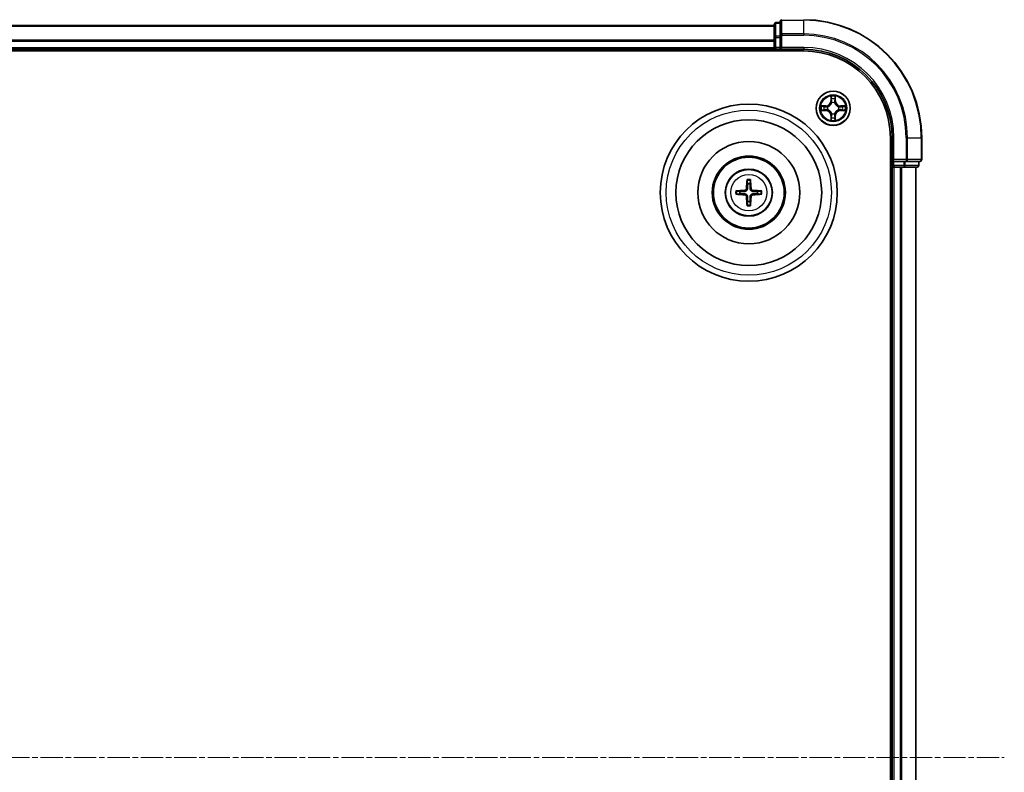
# Model space of a CAD drawing. Units: millimetres. Extents: x 10 to 7749, y 5 to 1691.
# Drawn here: x 2335 to 2502, y 994 to 1122 of the extents above; entities that cross this region are included whole.
import ezdxf

# ---------------------------------------------------------------- set-up
doc = ezdxf.new("R2010")
doc.units = ezdxf.units.MM
doc.header["$LTSCALE"] = 0.666667
doc.linetypes.add('CHAIN', pattern=[0.3543, 0.2362, -0.0295, 0.0591, -0.0295])
doc.layers.add('Centerline (ISO)', color=7, linetype='Continuous', lineweight=18, true_color=0x80ffff)
doc.layers.add('Visible (ISO)', color=7, linetype='Continuous', lineweight=35)
doc.layers.add('Visible Narrow (ISO)', color=7, linetype='Continuous', lineweight=25)

msp = doc.modelspace()

# ---------------------------------------------------------------- linework, layer by layer
at = {"layer": 'Centerline (ISO)', "linetype": 'CHAIN', "ltscale": 23.990969}
msp.add_line((2044.0533, 996.8333), (2502.0533, 996.8333), dxfattribs=at)
at = {"layer": 'Visible (ISO)'}
for p, q in [((2464.0533, 1121.3333), (2463.3533, 1121.3333)), ((2464.0533, 1121.5333), (2464.0533, 1119.1928)), ((2083.0533, 1120.8333), (2463.0533, 1120.8333)), ((2463.0533, 1121.0333), (2463.0533, 1118.792)), ((2463.0533, 1118.792), (2463.0533, 1118.4164)), ((2463.0533, 1118.1928), (2463.0533, 1118.4164)), ((2463.0533, 1118.1928), (2463.0533, 1117.1333)), ((2464.0533, 1119.1928), (2464.0533, 1118.792)), ((2464.0533, 1117.1333), (2464.0533, 1118.792)), ((2078.0533, 1116.5333), (2468.0533, 1116.5333)), ((2083.0533, 1116.8333), (2463.0533, 1116.8333)), ((2463.0533, 1116.8333), (2463.0533, 1117.1333)), ((2463.0533, 1116.8333), (2463.0533, 1116.5333)), ((2463.3533, 1116.8333), (2464.0533, 1116.8333)), ((2464.0533, 1116.8333), (2464.3533, 1117.1333)), ((2464.0533, 1117.1333), (2464.0533, 1116.8333)), ((2464.0533, 1116.8333), (2468.0533, 1116.8333)), ((2482.7533, 1101.8333), (2482.7533, 891.8333)), ((2483.0533, 1101.8333), (2483.0533, 1097.8333)), ((2488.0533, 1098.1333), (2488.0533, 1101.8333)), ((2483.3533, 1098.1333), (2483.0533, 1097.8333)), ((2482.7533, 1096.8333), (2483.0533, 1096.8333)), ((2483.0533, 1097.8333), (2483.0533, 1097.1333)), ((2483.0533, 1097.8333), (2483.3533, 1097.8333)), ((2483.0533, 1096.8333), (2483.0533, 896.8333)), ((2483.3533, 1096.8333), (2483.0533, 1096.8333)), ((2485.0119, 1097.8333), (2483.3533, 1097.8333)), ((2483.3533, 1096.8333), (2484.4128, 1096.8333)), ((2484.6364, 1096.8333), (2484.4128, 1096.8333)), ((2484.6364, 1096.8333), (2485.0119, 1096.8333)), ((2485.0119, 1097.8333), (2485.4128, 1097.8333)), ((2485.0119, 1096.8333), (2487.2533, 1096.8333)), ((2485.4128, 1097.8333), (2487.7533, 1097.8333)), ((2487.0533, 1096.8333), (2487.0533, 896.8333)), ((2487.5533, 1097.1333), (2487.5533, 1097.8333))]:
    msp.add_line(p, q, dxfattribs=at)
for centre, radius in [((2473.0533, 1106.8333), 2.9), ((2458.7533, 1092.5333), 15), ((2458.7533, 1092.5333), 12.35), ((2458.7533, 1092.5333), 8.65), ((2458.7533, 1092.5333), 6.2), ((2458.7533, 1092.5333), 6), ((2458.7533, 1092.5333), 4)]:
    msp.add_circle(centre, radius, dxfattribs=at)
for centre, radius, start, end in [((2463.3533, 1121.0333), 0.3, 90, 180), ((2464.3533, 1121.5333), 0.3, 90, 180), ((2468.0533, 1101.8333), 20, 0, 90), ((2463.3533, 1117.1333), 0.3, 180, 270), ((2468.0533, 1101.8333), 15, 0, 90), ((2468.0533, 1101.8333), 14.7, 0, 90), ((2473.0533, 1106.8333), 1.2295, 102.936595, 102.938396), ((2473.0533, 1106.8333), 1.2295, 100.812717, 100.813267), ((2473.0533, 1106.8333), 1.2295, 79.186733, 79.187283), ((2473.0533, 1106.8333), 1.2295, 77.061604, 77.063405), ((2473.0533, 1106.8333), 1.2295, 169.186733, 169.187283), ((2473.0533, 1106.8333), 1.2295, 190.812717, 190.813267), ((2473.0533, 1106.8333), 1.2295, 167.061604, 167.063405), ((2473.0533, 1106.8333), 1.2295, 192.936595, 192.938396), ((2473.0533, 1106.8333), 1.2295, 12.936595, 12.938396), ((2473.0533, 1106.8333), 1.2295, 347.061604, 347.063405), ((2473.0533, 1106.8333), 1.2295, 10.812717, 10.813267), ((2473.0533, 1106.8333), 1.2295, 349.186733, 349.187283), ((2473.0533, 1106.8333), 1.2295, 257.061604, 257.063405), ((2473.0533, 1106.8333), 1.2295, 259.186733, 259.187283), ((2473.0533, 1106.8333), 1.2295, 280.812717, 280.813267), ((2473.0533, 1106.8333), 1.2295, 282.936595, 282.938396), ((2487.7533, 1098.1333), 0.3, 270, 0), ((2483.3533, 1097.1333), 0.3, 180, 270), ((2487.2533, 1097.1333), 0.3, 270, 0), ((2458.7533, 1092.5333), 1.5014, 81.889702, 98.110298), ((2458.7533, 1092.5333), 1.5014, 171.889702, 188.110298), ((2458.7533, 1092.5333), 1.5014, 351.889702, 8.110298), ((2458.7533, 1092.5333), 1.5014, 261.889702, 278.110298)]:
    msp.add_arc(centre, radius, start, end, dxfattribs=at)
for centre, major_axis, start_param, end_param in [((2458.8929, 1092.5262), (-0.3328, -6.49), 4.36827571, 4.60726001), ((2458.6137, 1092.5262), (-0.3328, 6.49), 4.81751795, 5.05650225), ((2458.7605, 1092.3937), (-6.49, -0.3328), 4.81751795, 5.05650225), ((2458.7605, 1092.673), (6.49, -0.3328), 4.36827571, 4.60726001), ((2458.8929, 1092.5405), (0.3328, -6.49), 4.81751795, 5.05650225), ((2458.6137, 1092.5405), (0.3328, 6.49), 4.36827571, 4.60726001), ((2458.7461, 1092.3937), (-6.49, 0.3328), 4.36827571, 4.60726001), ((2458.7461, 1092.673), (6.49, 0.3328), 4.81751795, 5.05650225)]:
    msp.add_ellipse(centre, major_axis=major_axis, ratio=0.08715574, start_param=start_param, end_param=end_param, dxfattribs=at)
for points, knots in [([(2472.7528, 1108.592), (2472.7507, 1108.6734), (2472.7047, 1108.7646), (2472.6637, 1108.8542), (2472.6633, 1108.8551), (2472.6629, 1108.8561)], [0, 0, 0, 0, 0.0320559737, 0.0320559737, 0.0323943032, 0.0323943032, 0.0323943032, 0.0323943032]), ([(2472.6629, 1108.8561), (2472.6631, 1108.855), (2472.6633, 1108.854), (2472.6655, 1108.8436), (2472.6674, 1108.8342), (2472.6694, 1108.8247)], [-0.03239430317, -0.03239430317, -0.03239430317, -0.03239430317, -0.03205597372, -0.03205597372, -0.02897275834, -0.02897275834, -0.02897275834, -0.02897275834]), ([(2473.4437, 1108.8561), (2473.4433, 1108.8551), (2473.4429, 1108.8542), (2473.4421, 1108.8526), (2473.4418, 1108.8519), (2473.4415, 1108.8512)], [-0.000338329447, -0.000338329447, -0.000338329447, -0.000338329447, 0, 0, 0.000241517914, 0.000241517914, 0.000241517914, 0.000241517914]), ([(2473.4427, 1108.8509), (2473.4428, 1108.8516), (2473.4429, 1108.8523), (2473.4433, 1108.854), (2473.4435, 1108.855), (2473.4437, 1108.8561)], [-0.000230599076, -0.000230599076, -0.000230599076, -0.000230599076, 0, 0, 0.000338329447, 0.000338329447, 0.000338329447, 0.000338329447]), ([(2471.0358, 1107.2227), (2471.0351, 1107.2228), (2471.0344, 1107.223), (2471.0326, 1107.2233), (2471.0316, 1107.2236), (2471.0306, 1107.2238)], [-0.000230599076, -0.000230599076, -0.000230599076, -0.000230599076, 0, 0, 0.000338329447, 0.000338329447, 0.000338329447, 0.000338329447]), ([(2471.0306, 1107.2238), (2471.0315, 1107.2233), (2471.0324, 1107.2229), (2471.034, 1107.2222), (2471.0347, 1107.2219), (2471.0354, 1107.2216)], [-0.000338329447, -0.000338329447, -0.000338329447, -0.000338329447, 0, 0, 0.000241517914, 0.000241517914, 0.000241517914, 0.000241517914]), ([(2471.2946, 1106.5328), (2471.2132, 1106.5308), (2471.122, 1106.4848), (2471.0324, 1106.4438), (2471.0315, 1106.4433), (2471.0306, 1106.4429)], [0, 0, 0, 0, 0.0320559737, 0.0320559737, 0.0323943032, 0.0323943032, 0.0323943032, 0.0323943032]), ([(2471.0306, 1106.4429), (2471.0316, 1106.4431), (2471.0326, 1106.4433), (2471.043, 1106.4455), (2471.0525, 1106.4475), (2471.0619, 1106.4495)], [-0.03239430317, -0.03239430317, -0.03239430317, -0.03239430317, -0.03205597372, -0.03205597372, -0.02897275834, -0.02897275834, -0.02897275834, -0.02897275834]), ([(2474.812, 1107.1339), (2474.8934, 1107.1359), (2474.9846, 1107.1819), (2475.0742, 1107.2229), (2475.0751, 1107.2233), (2475.076, 1107.2238)], [0, 0, 0, 0, 0.0320559737, 0.0320559737, 0.0323943032, 0.0323943032, 0.0323943032, 0.0323943032]), ([(2475.076, 1107.2238), (2475.075, 1107.2236), (2475.074, 1107.2233), (2475.0635, 1107.2212), (2475.0541, 1107.2192), (2475.0447, 1107.2172)], [-0.03239430317, -0.03239430317, -0.03239430317, -0.03239430317, -0.03205597372, -0.03205597372, -0.02897275834, -0.02897275834, -0.02897275834, -0.02897275834]), ([(2475.0708, 1106.444), (2475.0715, 1106.4438), (2475.0722, 1106.4437), (2475.074, 1106.4433), (2475.075, 1106.4431), (2475.076, 1106.4429)], [-0.000230599076, -0.000230599076, -0.000230599076, -0.000230599076, 0, 0, 0.000338329447, 0.000338329447, 0.000338329447, 0.000338329447]), ([(2475.076, 1106.4429), (2475.0751, 1106.4433), (2475.0742, 1106.4438), (2475.0725, 1106.4445), (2475.0719, 1106.4448), (2475.0712, 1106.4451)], [-0.000338329447, -0.000338329447, -0.000338329447, -0.000338329447, 0, 0, 0.000241517914, 0.000241517914, 0.000241517914, 0.000241517914]), ([(2472.6639, 1104.8158), (2472.6638, 1104.8151), (2472.6636, 1104.8144), (2472.6633, 1104.8127), (2472.6631, 1104.8116), (2472.6629, 1104.8106)], [-0.000230599076, -0.000230599076, -0.000230599076, -0.000230599076, 0, 0, 0.000338329447, 0.000338329447, 0.000338329447, 0.000338329447]), ([(2472.6629, 1104.8106), (2472.6633, 1104.8115), (2472.6637, 1104.8125), (2472.6645, 1104.8141), (2472.6648, 1104.8147), (2472.6651, 1104.8154)], [-0.000338329447, -0.000338329447, -0.000338329447, -0.000338329447, 0, 0, 0.000241517914, 0.000241517914, 0.000241517914, 0.000241517914]), ([(2473.3538, 1105.0746), (2473.3559, 1104.9933), (2473.4019, 1104.9021), (2473.4429, 1104.8125), (2473.4433, 1104.8115), (2473.4437, 1104.8106)], [0, 0, 0, 0, 0.0320559737, 0.0320559737, 0.0323943032, 0.0323943032, 0.0323943032, 0.0323943032]), ([(2473.4437, 1104.8106), (2473.4435, 1104.8116), (2473.4433, 1104.8127), (2473.4411, 1104.8231), (2473.4392, 1104.8325), (2473.4372, 1104.8419)], [-0.03239430317, -0.03239430317, -0.03239430317, -0.03239430317, -0.03205597372, -0.03205597372, -0.02897275834, -0.02897275834, -0.02897275834, -0.02897275834]), ([(2458.4701, 1094.587), (2458.4694, 1094.593), (2458.4688, 1094.6014), (2458.4681, 1094.6211), (2458.468, 1094.6366), (2458.4684, 1094.6654), (2458.469, 1094.6838), (2458.4705, 1094.7134), (2458.4716, 1094.7294), (2458.4727, 1094.7429)], [0.0427285558, 0.0427285558, 0.0427285558, 0.0427285558, 0.0464696768, 0.0464696768, 0.0511089018, 0.0511089018, 0.0558160505, 0.0558160505, 0.05997866, 0.05997866, 0.05997866, 0.05997866]), ([(2459.0339, 1094.7429), (2459.035, 1094.7294), (2459.036, 1094.7134), (2459.0376, 1094.6838), (2459.0382, 1094.6654), (2459.0386, 1094.6366), (2459.0385, 1094.6211), (2459.0378, 1094.6014), (2459.0372, 1094.593), (2459.0365, 1094.587)], [0.0145600729, 0.0145600729, 0.0145600729, 0.0145600729, 0.0187226824, 0.0187226824, 0.0234298311, 0.0234298311, 0.0280690561, 0.0280690561, 0.0318101771, 0.0318101771, 0.0318101771, 0.0318101771]), ([(2458.3653, 1093.236), (2458.3628, 1093.1947), (2458.352, 1093.1509), (2458.3138, 1093.0712), (2458.2863, 1093.0353), (2458.2244, 1092.9794), (2458.1859, 1092.9556), (2458.1139, 1092.9296), (2458.0818, 1092.9233), (2458.0506, 1092.9213)], [-0.2036008779, -0.2036008779, -0.2036008779, -0.2036008779, -0.1911010993, -0.1911010993, -0.1786013208, -0.1786013208, -0.1660772065, -0.1660772065, -0.1569242716, -0.1569242716, -0.1569242716, -0.1569242716]), ([(2458.5369, 1093.2272), (2458.5357, 1093.183), (2458.5301, 1093.1385), (2458.5088, 1093.0623), (2458.4934, 1093.024), (2458.4519, 1092.9517), (2458.4256, 1092.9176), (2458.369, 1092.861), (2458.3349, 1092.8347), (2458.2626, 1092.7932), (2458.2244, 1092.7779), (2458.1481, 1092.7565), (2458.1036, 1092.7509), (2458.0594, 1092.7497)], [-0.0904759453, -0.0904759453, -0.0904759453, -0.0904759453, -0.0767442635, -0.0767442635, -0.0647330986, -0.0647330986, -0.0527219337, -0.0527219337, -0.0407107688, -0.0407107688, -0.028699604, -0.028699604, -0.0149679222, -0.0149679222, -0.0149679222, -0.0149679222]), ([(2459.4472, 1092.7497), (2459.403, 1092.7509), (2459.3585, 1092.7565), (2459.2822, 1092.7779), (2459.244, 1092.7932), (2459.1717, 1092.8347), (2459.1376, 1092.861), (2459.081, 1092.9176), (2459.0547, 1092.9517), (2459.0132, 1093.024), (2458.9978, 1093.0623), (2458.9765, 1093.1385), (2458.9709, 1093.183), (2458.9697, 1093.2272)], [-0.0904759453, -0.0904759453, -0.0904759453, -0.0904759453, -0.0767442635, -0.0767442635, -0.0647330986, -0.0647330986, -0.0527219337, -0.0527219337, -0.0407107688, -0.0407107688, -0.028699604, -0.028699604, -0.0149679222, -0.0149679222, -0.0149679222, -0.0149679222]), ([(2459.456, 1092.9213), (2459.4146, 1092.9238), (2459.3709, 1092.9346), (2459.2912, 1092.9729), (2459.2553, 1093.0003), (2459.1993, 1093.0622), (2459.1756, 1093.1007), (2459.1496, 1093.1728), (2459.1433, 1093.2048), (2459.1413, 1093.236)], [-0.2036008625, -0.2036008625, -0.2036008625, -0.2036008625, -0.191101084, -0.191101084, -0.1786013054, -0.1786013054, -0.1660771911, -0.1660771911, -0.1569242563, -0.1569242563, -0.1569242563, -0.1569242563]), ([(2456.5437, 1092.8139), (2456.5572, 1092.815), (2456.5733, 1092.8161), (2456.6028, 1092.8176), (2456.6212, 1092.8182), (2456.65, 1092.8187), (2456.6655, 1092.8186), (2456.6852, 1092.8178), (2456.6936, 1092.8172), (2456.6996, 1092.8165)], [0.0145600729, 0.0145600729, 0.0145600729, 0.0145600729, 0.0187226824, 0.0187226824, 0.0234298311, 0.0234298311, 0.0280690561, 0.0280690561, 0.0318101771, 0.0318101771, 0.0318101771, 0.0318101771]), ([(2456.6996, 1092.2501), (2456.6936, 1092.2494), (2456.6852, 1092.2488), (2456.6655, 1092.2481), (2456.65, 1092.248), (2456.6212, 1092.2484), (2456.6028, 1092.2491), (2456.5733, 1092.2506), (2456.5572, 1092.2516), (2456.5437, 1092.2528)], [0.0427285558, 0.0427285558, 0.0427285558, 0.0427285558, 0.0464696768, 0.0464696768, 0.0511089018, 0.0511089018, 0.0558160505, 0.0558160505, 0.05997866, 0.05997866, 0.05997866, 0.05997866]), ([(2458.0506, 1092.1454), (2458.0919, 1092.1429), (2458.1357, 1092.1321), (2458.2154, 1092.0938), (2458.2513, 1092.0664), (2458.3073, 1092.0045), (2458.331, 1091.9659), (2458.357, 1091.8939), (2458.3633, 1091.8618), (2458.3653, 1091.8306)], [-0.2036008625, -0.2036008625, -0.2036008625, -0.2036008625, -0.191101084, -0.191101084, -0.1786013054, -0.1786013054, -0.1660771911, -0.1660771911, -0.1569242563, -0.1569242563, -0.1569242563, -0.1569242563]), ([(2458.0594, 1092.3169), (2458.1036, 1092.3158), (2458.1481, 1092.3102), (2458.2244, 1092.2888), (2458.2626, 1092.2734), (2458.3349, 1092.2319), (2458.369, 1092.2057), (2458.4256, 1092.149), (2458.4519, 1092.115), (2458.4934, 1092.0427), (2458.5088, 1092.0044), (2458.5301, 1091.9282), (2458.5357, 1091.8837), (2458.5369, 1091.8394)], [-0.0904759453, -0.0904759453, -0.0904759453, -0.0904759453, -0.0767442635, -0.0767442635, -0.0647330986, -0.0647330986, -0.0527219337, -0.0527219337, -0.0407107688, -0.0407107688, -0.028699604, -0.028699604, -0.0149679222, -0.0149679222, -0.0149679222, -0.0149679222]), ([(2458.9697, 1091.8394), (2458.9709, 1091.8837), (2458.9765, 1091.9282), (2458.9978, 1092.0044), (2459.0132, 1092.0427), (2459.0547, 1092.115), (2459.081, 1092.149), (2459.1376, 1092.2057), (2459.1717, 1092.2319), (2459.244, 1092.2734), (2459.2822, 1092.2888), (2459.3585, 1092.3102), (2459.403, 1092.3158), (2459.4472, 1092.3169)], [-0.0904759453, -0.0904759453, -0.0904759453, -0.0904759453, -0.0767442635, -0.0767442635, -0.0647330986, -0.0647330986, -0.0527219337, -0.0527219337, -0.0407107688, -0.0407107688, -0.028699604, -0.028699604, -0.0149679222, -0.0149679222, -0.0149679222, -0.0149679222]), ([(2459.1413, 1091.8306), (2459.1438, 1091.872), (2459.1546, 1091.9158), (2459.1928, 1091.9954), (2459.2203, 1092.0314), (2459.2821, 1092.0873), (2459.3207, 1092.111), (2459.3927, 1092.137), (2459.4248, 1092.1434), (2459.456, 1092.1454)], [-0.2036008779, -0.2036008779, -0.2036008779, -0.2036008779, -0.1911010993, -0.1911010993, -0.1786013208, -0.1786013208, -0.1660772065, -0.1660772065, -0.1569242716, -0.1569242716, -0.1569242716, -0.1569242716]), ([(2460.807, 1092.8165), (2460.813, 1092.8172), (2460.8214, 1092.8178), (2460.8411, 1092.8186), (2460.8566, 1092.8187), (2460.8854, 1092.8182), (2460.9038, 1092.8176), (2460.9333, 1092.8161), (2460.9494, 1092.815), (2460.9629, 1092.8139)], [0.0427285558, 0.0427285558, 0.0427285558, 0.0427285558, 0.0464696768, 0.0464696768, 0.0511089018, 0.0511089018, 0.0558160505, 0.0558160505, 0.05997866, 0.05997866, 0.05997866, 0.05997866]), ([(2460.9629, 1092.2528), (2460.9494, 1092.2516), (2460.9333, 1092.2506), (2460.9038, 1092.2491), (2460.8854, 1092.2484), (2460.8566, 1092.248), (2460.8411, 1092.2481), (2460.8214, 1092.2488), (2460.813, 1092.2494), (2460.807, 1092.2501)], [0.0145600729, 0.0145600729, 0.0145600729, 0.0145600729, 0.0187226824, 0.0187226824, 0.0234298311, 0.0234298311, 0.0280690561, 0.0280690561, 0.0318101771, 0.0318101771, 0.0318101771, 0.0318101771]), ([(2458.4727, 1090.3237), (2458.4716, 1090.3373), (2458.4705, 1090.3533), (2458.469, 1090.3828), (2458.4684, 1090.4013), (2458.468, 1090.4301), (2458.4681, 1090.4455), (2458.4688, 1090.4653), (2458.4694, 1090.4736), (2458.4701, 1090.4796)], [0.0145600729, 0.0145600729, 0.0145600729, 0.0145600729, 0.0187226824, 0.0187226824, 0.0234298311, 0.0234298311, 0.0280690561, 0.0280690561, 0.0318101771, 0.0318101771, 0.0318101771, 0.0318101771]), ([(2459.0365, 1090.4796), (2459.0372, 1090.4736), (2459.0378, 1090.4653), (2459.0385, 1090.4455), (2459.0386, 1090.4301), (2459.0382, 1090.4013), (2459.0376, 1090.3828), (2459.036, 1090.3533), (2459.035, 1090.3373), (2459.0339, 1090.3237)], [0.0427285558, 0.0427285558, 0.0427285558, 0.0427285558, 0.0464696768, 0.0464696768, 0.0511089018, 0.0511089018, 0.0558160505, 0.0558160505, 0.05997866, 0.05997866, 0.05997866, 0.05997866])]:
    msp.add_open_spline(points, degree=3, knots=knots, dxfattribs=at)
for points in [[(2472.6694, 1108.8247), (2472.688, 1108.7362), (2472.7067, 1108.6464), (2472.7076, 1108.5657)], [(2471.0619, 1106.4495), (2471.1504, 1106.4681), (2471.2403, 1106.4867), (2471.3209, 1106.4876)], [(2475.0447, 1107.2172), (2474.9561, 1107.1986), (2474.8663, 1107.1799), (2474.7857, 1107.179)], [(2473.4372, 1104.8419), (2473.4186, 1104.9305), (2473.3999, 1105.0203), (2473.399, 1105.1009)]]:
    msp.add_open_spline(points, degree=3, dxfattribs=at)
for points, weights in [([(2458.4701, 1094.587), (2458.5115, 1094.2579), (2458.5415, 1094.0197)], [1.07090461894, 1.10005830607, 1.10095181051]), ([(2458.5415, 1094.0197), (2458.5387, 1093.4845), (2458.5369, 1093.2272)], [1, 1.44873413118, 1.8284082018]), ([(2458.9651, 1094.0197), (2458.9951, 1094.2579), (2459.0365, 1094.587)], [1.1009518171, 1.10005831231, 1.07090462306]), ([(2458.9697, 1093.2272), (2458.9679, 1093.4845), (2458.9651, 1094.0197)], [1.8284082018, 1.44873413118, 1]), ([(2457.2669, 1092.7452), (2457.0287, 1092.7751), (2456.6996, 1092.8165)], [1.10095181958, 1.10005831466, 1.07090462461]), ([(2456.6996, 1092.2501), (2457.0287, 1092.2916), (2457.2669, 1092.3215)], [1.07090462204, 1.10005831076, 1.10095181546]), ([(2458.0594, 1092.7497), (2457.8022, 1092.7479), (2457.2669, 1092.7452)], [1.8284082018, 1.44873413118, 1]), ([(2457.2669, 1092.3215), (2457.8022, 1092.3187), (2458.0594, 1092.3169)], [1, 1.44873413118, 1.8284082018]), ([(2458.5369, 1091.8394), (2458.5387, 1091.5822), (2458.5415, 1091.0469)], [1.8284082018, 1.44873413118, 1]), ([(2458.9651, 1091.0469), (2458.9679, 1091.5822), (2458.9697, 1091.8394)], [1, 1.44873413118, 1.8284082018]), ([(2460.2397, 1092.7452), (2459.7044, 1092.7479), (2459.4472, 1092.7497)], [1, 1.44873413118, 1.8284082018]), ([(2459.4472, 1092.3169), (2459.7044, 1092.3187), (2460.2397, 1092.3215)], [1.8284082018, 1.44873413118, 1]), ([(2460.807, 1092.8165), (2460.4779, 1092.7751), (2460.2397, 1092.7452)], [1.07090462204, 1.10005831076, 1.10095181546]), ([(2460.2397, 1092.3215), (2460.4779, 1092.2916), (2460.807, 1092.2501)], [1.10095181958, 1.10005831466, 1.07090462461]), ([(2458.5415, 1091.0469), (2458.5115, 1090.8087), (2458.4701, 1090.4796)], [1.1009518171, 1.10005831231, 1.07090462306]), ([(2459.0365, 1090.4796), (2458.9951, 1090.8087), (2458.9651, 1091.0469)], [1.07090461894, 1.10005830607, 1.10095181051])]:
    msp.add_rational_spline(points, weights, degree=2, dxfattribs=at)
at = {"layer": 'Visible Narrow (ISO)'}
for p, q in [((2463.3533, 1121.3333), (2463.3533, 1121.2638)), ((2464.3533, 1121.8333), (2464.3533, 1121.7638)), ((2464.3533, 1119.4233), (2464.3533, 1121.7638)), ((2464.3533, 1121.7638), (2468.0533, 1121.7638)), ((2468.0533, 1121.7638), (2468.0533, 1121.8333)), ((2468.0533, 1119.4233), (2468.0533, 1121.7638)), ((2083.0533, 1120.7638), (2463.0533, 1120.7638)), ((2463.3533, 1119.0224), (2463.3533, 1121.2638)), ((2463.3533, 1121.2638), (2464.0533, 1121.2638)), ((2083.0533, 1118.4233), (2463.0533, 1118.4233)), ((2083.0533, 1118.1928), (2463.0533, 1118.1928)), ((2463.0533, 1118.792), (2463.3533, 1118.792)), ((2463.3533, 1119.0224), (2463.3533, 1118.792)), ((2464.0533, 1119.0224), (2463.3533, 1119.0224)), ((2463.3533, 1117.1333), (2463.3533, 1118.792)), ((2463.3533, 1118.792), (2464.0533, 1118.792)), ((2464.0533, 1119.1928), (2464.3533, 1119.1928)), ((2464.3533, 1119.4233), (2464.3533, 1119.1928)), ((2468.0533, 1119.4233), (2464.3533, 1119.4233)), ((2464.3533, 1117.1333), (2464.3533, 1119.1928)), ((2464.3533, 1119.1928), (2468.0533, 1119.1928)), ((2468.0533, 1119.4233), (2468.0533, 1119.1928)), ((2083.0533, 1117.1333), (2463.0533, 1117.1333)), ((2463.0533, 1117.1333), (2463.3533, 1117.1333)), ((2463.3533, 1117.1333), (2463.3533, 1116.8333)), ((2464.0533, 1117.1333), (2463.3533, 1117.1333)), ((2463.3533, 1116.5333), (2463.3533, 1116.8333)), ((2468.0533, 1117.1333), (2464.3533, 1117.1333)), ((2468.0533, 1117.1333), (2468.0533, 1116.8333)), ((2472.6629, 1108.8561), (2472.6492, 1108.0765)), ((2472.699, 1108.0757), (2472.6492, 1108.0765)), ((2472.699, 1108.0757), (2472.7076, 1108.5657)), ((2472.699, 1108.0757), (2472.7717, 1108.0744)), ((2472.723, 1108.3763), (2472.7717, 1108.0744)), ((2473.3349, 1108.0744), (2473.3836, 1108.3763)), ((2473.4075, 1108.0757), (2473.3349, 1108.0744)), ((2473.399, 1108.5657), (2473.4075, 1108.0757)), ((2473.4075, 1108.0757), (2473.4573, 1108.0765)), ((2473.4573, 1108.0765), (2473.4437, 1108.8561)), ((2471.8101, 1107.2374), (2471.0306, 1107.2238)), ((2471.0306, 1106.4429), (2471.8101, 1106.4293)), ((2471.3209, 1107.179), (2471.811, 1107.1876)), ((2471.811, 1106.4791), (2471.3209, 1106.4876)), ((2471.8122, 1107.1149), (2471.5103, 1107.1636)), ((2471.5103, 1106.5031), (2471.8122, 1106.5517)), ((2471.811, 1107.1876), (2471.8101, 1107.2374)), ((2471.811, 1106.4791), (2471.8101, 1106.4293)), ((2471.811, 1107.1876), (2471.8122, 1107.1149)), ((2471.811, 1106.4791), (2471.8122, 1106.5517)), ((2472.1164, 1107.0799), (2472.137, 1107.0744)), ((2472.137, 1106.5922), (2472.1164, 1106.5868)), ((2472.8122, 1107.7496), (2472.8068, 1107.7702)), ((2473.2998, 1107.7702), (2473.2944, 1107.7496)), ((2473.9696, 1107.0744), (2473.9902, 1107.0799)), ((2473.9902, 1106.5868), (2473.9696, 1106.5922)), ((2474.2956, 1107.1876), (2474.2944, 1107.1149)), ((2474.5963, 1107.1636), (2474.2944, 1107.1149)), ((2474.2944, 1106.5517), (2474.5963, 1106.5031)), ((2474.2956, 1106.4791), (2474.2944, 1106.5517)), ((2474.2956, 1107.1876), (2474.2965, 1107.2374)), ((2474.2956, 1107.1876), (2474.7857, 1107.179)), ((2474.7857, 1106.4876), (2474.2956, 1106.4791)), ((2474.2956, 1106.4791), (2474.2965, 1106.4293)), ((2475.076, 1107.2238), (2474.2965, 1107.2374)), ((2474.2965, 1106.4293), (2475.076, 1106.4429)), ((2472.699, 1105.591), (2472.6492, 1105.5901)), ((2472.6492, 1105.5901), (2472.6629, 1104.8106)), ((2472.699, 1105.591), (2472.7717, 1105.5923)), ((2472.7076, 1105.1009), (2472.699, 1105.591)), ((2472.7717, 1105.5923), (2472.723, 1105.2904)), ((2472.8068, 1105.8964), (2472.8122, 1105.917)), ((2473.2944, 1105.917), (2473.2998, 1105.8964)), ((2473.3836, 1105.2904), (2473.3349, 1105.5923)), ((2473.4075, 1105.591), (2473.3349, 1105.5923)), ((2473.4075, 1105.591), (2473.399, 1105.1009)), ((2473.4075, 1105.591), (2473.4573, 1105.5901)), ((2473.4437, 1104.8106), (2473.4573, 1105.5901)), ((2483.3533, 1101.8333), (2483.0533, 1101.8333)), ((2483.3533, 1098.1333), (2483.3533, 1101.8333)), ((2485.4128, 1101.8333), (2485.4128, 1098.1333)), ((2485.6433, 1101.8333), (2485.4128, 1101.8333)), ((2485.6433, 1098.1333), (2485.6433, 1101.8333)), ((2485.6433, 1101.8333), (2487.9838, 1101.8333)), ((2487.9838, 1101.8333), (2487.9838, 1098.1333)), ((2487.9838, 1101.8333), (2488.0533, 1101.8333)), ((2485.4128, 1098.1333), (2483.3533, 1098.1333)), ((2485.4128, 1098.1333), (2485.4128, 1097.8333)), ((2485.4128, 1098.1333), (2485.6433, 1098.1333)), ((2487.9838, 1098.1333), (2485.6433, 1098.1333)), ((2487.9838, 1098.1333), (2488.0533, 1098.1333)), ((2483.0533, 1097.1333), (2482.7533, 1097.1333)), ((2483.0533, 1097.1333), (2483.3533, 1097.1333)), ((2483.3533, 1097.1333), (2483.3533, 1097.8333)), ((2483.3533, 1097.1333), (2483.3533, 1096.8333)), ((2485.0119, 1097.1333), (2483.3533, 1097.1333)), ((2483.3533, 1096.8333), (2483.3533, 896.8333)), ((2484.4128, 1096.8333), (2484.4128, 896.8333)), ((2484.6433, 1096.8333), (2484.6433, 896.8333)), ((2485.0119, 1097.8333), (2485.0119, 1097.1333)), ((2485.0119, 1097.1333), (2485.0119, 1096.8333)), ((2485.0119, 1097.1333), (2485.2424, 1097.1333)), ((2485.2424, 1097.1333), (2485.2424, 1097.8333)), ((2487.4838, 1097.1333), (2485.2424, 1097.1333)), ((2486.9838, 1096.8333), (2486.9838, 896.8333)), ((2487.4838, 1097.8333), (2487.4838, 1097.1333)), ((2487.4838, 1097.1333), (2487.5533, 1097.1333)), ((2458.3653, 1093.236), (2458.5369, 1093.2272)), ((2459.1413, 1093.236), (2458.9697, 1093.2272)), ((2458.0506, 1092.9213), (2458.0594, 1092.7497)), ((2458.0506, 1092.1454), (2458.0594, 1092.3169)), ((2458.3653, 1091.8306), (2458.5369, 1091.8394)), ((2459.1413, 1091.8306), (2458.9697, 1091.8394)), ((2459.456, 1092.9213), (2459.4472, 1092.7497)), ((2459.456, 1092.1454), (2459.4472, 1092.3169))]:
    msp.add_line(p, q, dxfattribs=at)
for centre, radius in [((2473.0533, 1106.8333), 2.8677), ((2473.0533, 1106.8333), 2.3092), ((2473.0533, 1106.8333), 2.1415), ((2458.7533, 1092.5333), 14), ((2458.7533, 1092.5333), 3.9074), ((2458.7533, 1092.5333), 3.0689)]:
    msp.add_circle(centre, radius, dxfattribs=at)
for centre, radius, start, end in [((2468.0533, 1101.8333), 19.9305, 0, 90), ((2468.0533, 1101.8333), 17.59, 0, 90), ((2468.0533, 1101.8333), 17.3595, 0, 90), ((2468.0533, 1101.8333), 15.3, 0, 90), ((2471.7952, 1108.0914), 0.8542, 271, 359), ((2471.7952, 1108.0914), 0.904, 271, 359), ((2473.0533, 1106.8333), 2.0601, 79.074582, 100.925418), ((2473.0533, 1106.8333), 1.6122, 79.692479, 100.307521), ((2474.3114, 1108.0914), 0.904, 181, 269), ((2474.3114, 1108.0914), 0.8542, 181, 269), ((2473.0533, 1106.8333), 2.0601, 169.074582, 190.925418), ((2473.0533, 1106.8333), 1.6122, 169.692479, 190.307521), ((2471.7952, 1105.5752), 0.8542, 1, 89), ((2471.7952, 1105.5752), 0.904, 1, 89), ((2473.0533, 1106.8333), 0.9688, 165.258044, 194.741956), ((2473.0533, 1106.8333), 0.9475, 165.258044, 194.741956), ((2473.0533, 1106.8333), 0.9688, 75.258044, 104.741956), ((2473.0533, 1106.8333), 0.9475, 75.258044, 104.741956), ((2474.3114, 1105.5752), 0.904, 91, 179), ((2474.3114, 1105.5752), 0.8542, 91, 179), ((2473.0533, 1106.8333), 0.9475, 345.258044, 14.741956), ((2473.0533, 1106.8333), 0.9688, 345.258044, 14.741956), ((2473.0533, 1106.8333), 1.6122, 349.692479, 10.307521), ((2473.0533, 1106.8333), 2.0601, 349.074582, 10.925418), ((2473.0533, 1106.8333), 2.0601, 259.074582, 280.925418), ((2473.0533, 1106.8333), 1.6122, 259.692479, 280.307521), ((2473.0533, 1106.8333), 0.9688, 255.258044, 284.741956), ((2473.0533, 1106.8333), 0.9475, 255.258044, 284.741956), ((2458.7533, 1092.5333), 2.0731, 82.149087, 97.850913), ((2458.7533, 1092.5333), 2.2274, 82.76339, 97.23661), ((2458.7533, 1092.5333), 2.2274, 172.76339, 187.23661), ((2458.7533, 1092.5333), 2.0731, 172.149087, 187.850913), ((2458.7533, 1092.5333), 2.0731, 352.149087, 7.850913), ((2458.7533, 1092.5333), 2.2274, 352.76339, 7.23661), ((2458.7533, 1092.5333), 2.0731, 262.149087, 277.850913), ((2458.7533, 1092.5333), 2.2274, 262.76339, 277.23661)]:
    msp.add_arc(centre, radius, start, end, dxfattribs=at)
for centre, major_axis, ratio, start_param, end_param in [((2464.3533, 1121.5333), (-0.3, 0), 0.76822128, 4.71238898, 6.28318531), ((2463.3533, 1121.0333), (-0.3, 0), 0.76822128, 4.71238898, 6.28318531), ((2463.3533, 1118.792), (-0.3, 0), 0.76822128, 4.71238898, 6.28318531), ((2464.3533, 1119.1928), (-0.3, 0), 0.76822128, 4.71238898, 6.28318531), ((2472.7574, 1108.5648), (-0.05, -0.002), 0.54850665, 4.7835784, 6.17876057), ((2472.7425, 1108.7662), (-0.0019, -0.4402), 0.08673359, 5.18564759, 5.80090347), ((2472.7728, 1108.3754), (-0.0494, -0.008), 0.89574018, 4.73044269, 6.08586581), ((2472.8215, 1108.0735), (-0.0494, -0.008), 0.89572054, 4.73483766, 6.08588361), ((2473.2851, 1108.0735), (0.0494, -0.008), 0.89572054, 0.1973017, 1.54834765), ((2473.3338, 1108.3754), (0.0494, -0.008), 0.89574018, 0.19731949, 1.55274262), ((2473.3492, 1108.5648), (0.05, -0.002), 0.54850665, 0.10442473, 1.4996069), ((2473.3641, 1108.7662), (-0.0019, 0.4402), 0.08673359, 3.62387449, 4.23913037), ((2471.3218, 1107.1292), (0.002, 0.05), 0.54850665, 0.10442473, 1.4996069), ((2471.3218, 1106.5374), (0.002, -0.05), 0.54850665, 4.7835784, 6.17876057), ((2471.1204, 1107.1442), (-0.4402, -0.0019), 0.08673359, 3.62387449, 4.23913037), ((2471.1204, 1106.5225), (-0.4402, 0.0019), 0.08673359, 2.04405494, 2.65931081), ((2471.5112, 1107.1138), (0.008, 0.0494), 0.89574018, 0.19731949, 1.55274262), ((2471.5112, 1106.5529), (0.008, -0.0494), 0.89574018, 4.73044269, 6.08586581), ((2471.8131, 1107.0651), (0.008, 0.0494), 0.89572054, 0.1973017, 1.54834765), ((2471.8131, 1106.6015), (0.008, -0.0494), 0.89572054, 4.73483766, 6.08588361), ((2472.1597, 1107.0685), (-0.0091, 0.0492), 0.87684641, 0.18229136, 1.17990219), ((2472.1597, 1106.5982), (-0.0091, -0.0492), 0.87684642, 5.10328313, 6.10089396), ((2472.1597, 1107.0685), (-0.0149, 0.0477), 0.41070123, 0.09573579, 1.31868747), ((2472.1597, 1106.5982), (-0.0149, -0.0477), 0.41070123, 4.96449783, 6.18744952), ((2472.8182, 1107.7269), (-0.0492, 0.0091), 0.87684642, 5.10328313, 6.10089396), ((2472.8182, 1107.7269), (-0.0477, 0.0149), 0.41070123, 4.96449783, 6.18744952), ((2473.2884, 1107.7269), (0.0477, 0.0149), 0.41070123, 0.09573579, 1.31868747), ((2473.2884, 1107.7269), (0.0492, 0.0091), 0.87684641, 0.18229136, 1.17990219), ((2473.9469, 1107.0685), (0.0091, 0.0492), 0.87684642, 5.10328313, 6.10089396), ((2473.9469, 1107.0685), (0.0149, 0.0477), 0.41070123, 4.96449783, 6.18744952), ((2473.9469, 1106.5982), (0.0149, -0.0477), 0.41070123, 0.09573579, 1.31868747), ((2473.9469, 1106.5982), (0.0091, -0.0492), 0.87684641, 0.18229136, 1.17990219), ((2474.2935, 1107.0651), (-0.008, 0.0494), 0.89572054, 4.73483766, 6.08588361), ((2474.2935, 1106.6015), (-0.008, -0.0494), 0.89572054, 0.1973017, 1.54834765), ((2474.9862, 1107.1442), (-0.4402, 0.0019), 0.08673359, 5.18564759, 5.80090347), ((2474.5954, 1107.1138), (-0.008, 0.0494), 0.89574018, 4.73044269, 6.08586581), ((2474.5954, 1106.5529), (-0.008, -0.0494), 0.89574018, 0.19731949, 1.55274262), ((2474.9862, 1106.5225), (-0.4402, -0.0019), 0.08673359, 0.48228184, 1.09753772), ((2474.7848, 1107.1292), (-0.002, 0.05), 0.54850665, 4.7835784, 6.17876057), ((2474.7848, 1106.5374), (-0.002, -0.05), 0.54850665, 0.10442473, 1.4996069), ((2472.7425, 1104.9005), (-0.0019, 0.4402), 0.08673359, 0.48228184, 1.09753772), ((2472.7574, 1105.1018), (-0.05, 0.002), 0.54850665, 0.10442473, 1.4996069), ((2472.7728, 1105.2912), (-0.0494, 0.008), 0.89574018, 0.19731949, 1.55274262), ((2472.8182, 1105.9397), (-0.0492, -0.0091), 0.87684641, 0.18229136, 1.17990219), ((2472.8182, 1105.9397), (-0.0477, -0.0149), 0.41070123, 0.09573579, 1.31868747), ((2472.8215, 1105.5931), (-0.0494, 0.008), 0.89572054, 0.1973017, 1.54834765), ((2473.2851, 1105.5931), (0.0494, 0.008), 0.89572054, 4.73483766, 6.08588361), ((2473.2884, 1105.9397), (0.0477, -0.0149), 0.41070123, 4.96449783, 6.18744952), ((2473.2884, 1105.9397), (0.0492, -0.0091), 0.87684642, 5.10328313, 6.10089396), ((2473.3338, 1105.2912), (0.0494, 0.008), 0.89574018, 4.73044269, 6.08586581), ((2473.3492, 1105.1018), (0.05, 0.002), 0.54850665, 4.7835784, 6.17876057), ((2473.3641, 1104.9005), (-0.0019, -0.4402), 0.08673359, 2.04405494, 2.65931081), ((2485.4128, 1098.1333), (0, -0.3), 0.76822128, 0, 1.57079633), ((2487.7533, 1098.1333), (0, -0.3), 0.76822128, 0, 1.57079633), ((2485.0119, 1097.1333), (0, -0.3), 0.76822128, 0, 1.57079633), ((2487.2533, 1097.1333), (0, -0.3), 0.76822128, 0, 1.57079633)]:
    msp.add_ellipse(centre, major_axis=major_axis, ratio=ratio, start_param=start_param, end_param=end_param, dxfattribs=at)
for points in [[(2472.7648, 1108.4195), (2472.7587, 1108.4581), (2472.7546, 1108.5185), (2472.7528, 1108.592)], [(2472.8133, 1108.1175), (2472.7971, 1108.2182), (2472.781, 1108.3188), (2472.7648, 1108.4195)], [(2472.7717, 1108.0744), (2472.7898, 1107.9679), (2472.7916, 1107.8589), (2472.7712, 1107.7436)], [(2472.8068, 1107.7702), (2472.8314, 1107.8914), (2472.8312, 1108.0056), (2472.8133, 1108.1175)], [(2473.2933, 1108.1175), (2473.2754, 1108.0056), (2473.2752, 1107.8914), (2473.2998, 1107.7702)], [(2473.3418, 1108.4195), (2473.3256, 1108.3188), (2473.3095, 1108.2182), (2473.2933, 1108.1175)], [(2473.3353, 1107.7436), (2473.315, 1107.8589), (2473.3168, 1107.9679), (2473.3349, 1108.0744)], [(2473.3538, 1108.592), (2473.352, 1108.5185), (2473.3479, 1108.4581), (2473.3418, 1108.4195)], [(2473.4415, 1108.8512), (2473.4012, 1108.7632), (2473.3559, 1108.6728), (2473.3538, 1108.592)], [(2473.399, 1108.5657), (2473.4, 1108.6543), (2473.4224, 1108.754), (2473.4427, 1108.8509)], [(2471.0354, 1107.2216), (2471.1234, 1107.1812), (2471.2138, 1107.1359), (2471.2946, 1107.1339)], [(2471.3209, 1107.179), (2471.2323, 1107.18), (2471.1327, 1107.2024), (2471.0358, 1107.2227)], [(2471.2946, 1107.1339), (2471.3682, 1107.132), (2471.4286, 1107.1279), (2471.4671, 1107.1218)], [(2471.4671, 1106.5449), (2471.4286, 1106.5388), (2471.3682, 1106.5346), (2471.2946, 1106.5328)], [(2471.4671, 1107.1218), (2471.5678, 1107.1056), (2471.6684, 1107.0895), (2471.7691, 1107.0734)], [(2471.7691, 1106.5933), (2471.6684, 1106.5772), (2471.5678, 1106.561), (2471.4671, 1106.5449)], [(2471.7691, 1107.0734), (2471.881, 1107.0555), (2471.9952, 1107.0552), (2472.1164, 1107.0799)], [(2472.1164, 1106.5868), (2471.9952, 1106.6114), (2471.881, 1106.6112), (2471.7691, 1106.5933)], [(2472.143, 1107.1154), (2472.0277, 1107.0951), (2471.9187, 1107.0968), (2471.8122, 1107.1149)], [(2471.8122, 1106.5517), (2471.9187, 1106.5698), (2472.0277, 1106.5716), (2472.143, 1106.5513)], [(2474.2944, 1107.1149), (2474.1879, 1107.0968), (2474.0789, 1107.0951), (2473.9636, 1107.1154)], [(2473.9636, 1106.5513), (2474.0789, 1106.5716), (2474.1879, 1106.5698), (2474.2944, 1106.5517)], [(2473.9902, 1107.0799), (2474.1113, 1107.0552), (2474.2256, 1107.0555), (2474.3375, 1107.0734)], [(2474.3375, 1106.5933), (2474.2256, 1106.6112), (2474.1113, 1106.6114), (2473.9902, 1106.5868)], [(2474.3375, 1107.0734), (2474.4382, 1107.0895), (2474.5388, 1107.1056), (2474.6395, 1107.1218)], [(2474.6395, 1106.5449), (2474.5388, 1106.561), (2474.4382, 1106.5772), (2474.3375, 1106.5933)], [(2474.6395, 1107.1218), (2474.678, 1107.1279), (2474.7384, 1107.132), (2474.812, 1107.1339)], [(2474.812, 1106.5328), (2474.7384, 1106.5346), (2474.678, 1106.5388), (2474.6395, 1106.5449)], [(2474.7857, 1106.4876), (2474.8743, 1106.4866), (2474.9739, 1106.4642), (2475.0708, 1106.444)], [(2475.0712, 1106.4451), (2474.9832, 1106.4855), (2474.8928, 1106.5308), (2474.812, 1106.5328)], [(2472.7076, 1105.1009), (2472.7066, 1105.0124), (2472.6842, 1104.9127), (2472.6639, 1104.8158)], [(2472.6651, 1104.8154), (2472.7054, 1104.9034), (2472.7507, 1104.9939), (2472.7528, 1105.0746)], [(2472.7528, 1105.0746), (2472.7546, 1105.1482), (2472.7587, 1105.2086), (2472.7648, 1105.2472)], [(2472.7648, 1105.2472), (2472.781, 1105.3478), (2472.7971, 1105.4485), (2472.8133, 1105.5491)], [(2472.7712, 1105.923), (2472.7916, 1105.8077), (2472.7898, 1105.6987), (2472.7717, 1105.5923)], [(2472.8133, 1105.5491), (2472.8312, 1105.661), (2472.8314, 1105.7753), (2472.8068, 1105.8964)], [(2473.2998, 1105.8964), (2473.2752, 1105.7753), (2473.2754, 1105.661), (2473.2933, 1105.5491)], [(2473.2933, 1105.5491), (2473.3095, 1105.4485), (2473.3256, 1105.3478), (2473.3418, 1105.2472)], [(2473.3349, 1105.5923), (2473.3168, 1105.6987), (2473.315, 1105.8077), (2473.3353, 1105.923)], [(2473.3418, 1105.2472), (2473.3479, 1105.2086), (2473.352, 1105.1482), (2473.3538, 1105.0746)]]:
    msp.add_open_spline(points, degree=3, dxfattribs=at)
for points, knots in [([(2472.137, 1107.0744), (2472.221, 1107.1017), (2472.3868, 1107.1788), (2472.5981, 1107.3622), (2472.7381, 1107.5623), (2472.7917, 1107.6866), (2472.8122, 1107.7496)], [-0.174866013, -0.174866013, -0.174866013, -0.174866013, -0.145995309, -0.117124605, -0.095471577, -0.073818549, -0.073818549, -0.073818549, -0.073818549]), ([(2472.8122, 1105.917), (2472.7849, 1106.0011), (2472.7079, 1106.1668), (2472.5244, 1106.3781), (2472.3243, 1106.5181), (2472.2, 1106.5717), (2472.137, 1106.5922)], [-0.174866013, -0.174866013, -0.174866013, -0.174866013, -0.145995309, -0.117124605, -0.095471577, -0.073818549, -0.073818549, -0.073818549, -0.073818549]), ([(2472.7712, 1107.7436), (2472.7526, 1107.6837), (2472.7037, 1107.5656), (2472.5766, 1107.3777), (2472.3805, 1107.2101), (2472.2229, 1107.1402), (2472.143, 1107.1154)], [0.073818549, 0.073818549, 0.073818549, 0.073818549, 0.095471577, 0.117124605, 0.145995309, 0.174866013, 0.174866013, 0.174866013, 0.174866013]), ([(2472.143, 1106.5513), (2472.2029, 1106.5327), (2472.321, 1106.4838), (2472.5089, 1106.3566), (2472.6765, 1106.1606), (2472.7464, 1106.003), (2472.7712, 1105.923)], [0.073818549, 0.073818549, 0.073818549, 0.073818549, 0.095471577, 0.117124605, 0.145995309, 0.174866013, 0.174866013, 0.174866013, 0.174866013]), ([(2473.2944, 1107.7496), (2473.3217, 1107.6656), (2473.3987, 1107.4998), (2473.5822, 1107.2885), (2473.7823, 1107.1486), (2473.9066, 1107.0949), (2473.9696, 1107.0744)], [-0.174866013, -0.174866013, -0.174866013, -0.174866013, -0.145995309, -0.117124605, -0.095471577, -0.073818549, -0.073818549, -0.073818549, -0.073818549]), ([(2473.9696, 1106.5922), (2473.8856, 1106.5649), (2473.7198, 1106.4879), (2473.5085, 1106.3044), (2473.3685, 1106.1043), (2473.3149, 1105.9801), (2473.2944, 1105.917)], [-0.174866013, -0.174866013, -0.174866013, -0.174866013, -0.145995309, -0.117124605, -0.095471577, -0.073818549, -0.073818549, -0.073818549, -0.073818549]), ([(2473.9636, 1107.1154), (2473.9037, 1107.134), (2473.7856, 1107.1829), (2473.5977, 1107.3101), (2473.4301, 1107.5061), (2473.3602, 1107.6637), (2473.3353, 1107.7436)], [0.073818549, 0.073818549, 0.073818549, 0.073818549, 0.095471577, 0.117124605, 0.145995309, 0.174866013, 0.174866013, 0.174866013, 0.174866013]), ([(2473.3353, 1105.923), (2473.354, 1105.983), (2473.4028, 1106.1011), (2473.53, 1106.2889), (2473.7261, 1106.4565), (2473.8837, 1106.5265), (2473.9636, 1106.5513)], [0.073818549, 0.073818549, 0.073818549, 0.073818549, 0.095471577, 0.117124605, 0.145995309, 0.174866013, 0.174866013, 0.174866013, 0.174866013])]:
    msp.add_open_spline(points, degree=3, knots=knots, dxfattribs=at)

doc.saveas('drawing.dxf')
